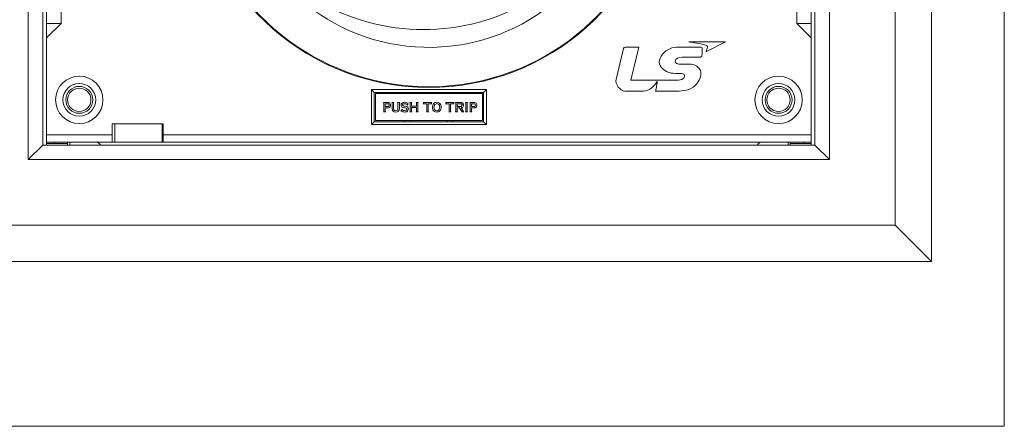
# Model space of a CAD drawing. Units: inches. Extents: x 1227 to 1554, y 1794 to 1993.
# Drawn here: x 1490 to 1495, y 1844 to 1846 of the extents above; entities that cross this region are included whole.
import ezdxf

# ---------------------------------------------------------------- set-up
doc = ezdxf.new("R2010")
doc.units = ezdxf.units.IN
doc.header["$MEASUREMENT"] = 0
doc.layers.get('0').update_dxf_attribs({"lineweight": 15})

msp = doc.modelspace()

# ---------------------------------------------------------------- linework, layer by layer
for p, q in [((1495.0972, 1845.1672), (1495.0972, 1849.5766)), ((1494.9003, 1845.3641), (1494.9003, 1849.3798)), ((1490.2153, 1845.7184), (1490.2153, 1849.0255)), ((1494.546, 1849.0255), (1494.546, 1845.7184)), ((1490.294, 1848.9467), (1490.294, 1845.7971)), ((1490.3137, 1845.8129), (1490.3137, 1848.9467)), ((1494.4476, 1845.8129), (1494.4476, 1848.9467)), ((1494.4673, 1845.7971), (1494.4673, 1848.9467)), ((1490.3925, 1848.364), (1490.3925, 1846.4546)), ((1494.3688, 1848.364), (1494.3688, 1846.4546)), ((1490.3925, 1846.4546), (1490.3137, 1846.3759)), ((1490.3925, 1846.4546), (1490.3137, 1846.4546)), ((1494.3688, 1846.4546), (1494.4476, 1846.4546)), ((1494.3688, 1846.4546), (1494.4476, 1846.3759)), ((1493.983, 1846.355), (1493.7862, 1846.355)), ((1493.8818, 1846.3031), (1493.983, 1846.355)), ((1493.4327, 1846.3183), (1493.3924, 1846.1518)), ((1493.5146, 1846.3256), (1493.441, 1846.3256)), ((1493.4719, 1846.1468), (1493.5146, 1846.3256)), ((1493.8511, 1846.3256), (1493.7288, 1846.3256)), ((1493.781, 1846.2337), (1493.7404, 1846.2337)), ((1493.749, 1846.2721), (1493.848, 1846.2721)), ((1493.7237, 1846.1843), (1493.7382, 1846.1843)), ((1493.8509, 1846.185), (1493.8509, 1846.185)), ((1493.6921, 1846.1468), (1493.4719, 1846.1468)), ((1493.6126, 1846.1384), (1493.6155, 1846.1384)), ((1492.0696, 1846.0963), (1492.6917, 1846.0963)), ((1492.0696, 1846.0963), (1492.0854, 1846.0806)), ((1492.0696, 1845.9074), (1492.0696, 1846.0963)), ((1492.0854, 1846.0806), (1492.6759, 1846.0806)), ((1492.0854, 1845.9231), (1492.0854, 1846.0806)), ((1492.67, 1846.0747), (1492.0913, 1846.0747)), ((1492.0913, 1846.0747), (1492.0913, 1845.929)), ((1492.2507, 1846.0806), (1492.2507, 1846.0747)), ((1492.2822, 1846.0747), (1492.2822, 1846.0806)), ((1492.4791, 1846.0806), (1492.4791, 1846.0747)), ((1492.5106, 1846.0747), (1492.5106, 1846.0806)), ((1492.67, 1845.929), (1492.67, 1846.0747)), ((1492.6917, 1846.0963), (1492.6759, 1846.0806)), ((1492.6759, 1846.0806), (1492.6759, 1845.9231)), ((1492.6917, 1846.0963), (1492.6917, 1845.9074)), ((1493.44, 1846.0885), (1493.541, 1846.0885)), ((1493.611, 1846.0885), (1493.7197, 1846.0885)), ((1492.1598, 1846.027), (1492.136, 1846.027)), ((1492.136, 1846.027), (1492.136, 1846.0262)), ((1492.1378, 1846.0246), (1492.1378, 1845.9785)), ((1492.1451, 1846.0198), (1492.1588, 1846.0198)), ((1492.1451, 1846.0054), (1492.1451, 1846.0198)), ((1492.1912, 1846.027), (1492.1802, 1846.027)), ((1492.1802, 1846.027), (1492.1802, 1846.0262)), ((1492.182, 1846.0246), (1492.182, 1845.9941)), ((1492.1894, 1845.9938), (1492.1894, 1846.0246)), ((1492.1912, 1846.0262), (1492.1912, 1846.027)), ((1492.2227, 1846.027), (1492.2117, 1846.027)), ((1492.2117, 1846.027), (1492.2117, 1846.0262)), ((1492.2135, 1846.0246), (1492.2135, 1845.9937)), ((1492.2209, 1845.9941), (1492.2209, 1846.0246)), ((1492.2227, 1846.0262), (1492.2227, 1846.027)), ((1492.264, 1846.0131), (1492.2646, 1846.0129)), ((1492.2646, 1846.0129), (1492.2692, 1846.0243)), ((1492.2692, 1846.0243), (1492.2686, 1846.0245)), ((1492.289, 1846.027), (1492.2781, 1846.027)), ((1492.2781, 1846.027), (1492.2781, 1846.0262)), ((1492.2795, 1846.0256), (1492.2799, 1846.0249)), ((1492.2799, 1846.0249), (1492.2799, 1845.9785)), ((1492.2873, 1846.0062), (1492.2873, 1846.0247)), ((1492.289, 1846.0262), (1492.289, 1846.027)), ((1492.3226, 1846.027), (1492.3116, 1846.027)), ((1492.3116, 1846.027), (1492.3116, 1846.0262)), ((1492.3134, 1846.0245), (1492.3134, 1846.0062)), ((1492.3208, 1845.9784), (1492.3208, 1846.0245)), ((1492.3226, 1846.0262), (1492.3226, 1846.027)), ((1492.3517, 1846.029), (1492.351, 1846.029)), ((1492.351, 1846.029), (1492.351, 1846.0177)), ((1492.351, 1846.0177), (1492.3517, 1846.0177)), ((1492.3531, 1846.027), (1492.3522, 1846.0274)), ((1492.3931, 1846.027), (1492.3531, 1846.027)), ((1492.3531, 1846.0198), (1492.3693, 1846.0198)), ((1492.3693, 1846.0198), (1492.3693, 1845.9785)), ((1492.3767, 1846.0197), (1492.3931, 1846.0197)), ((1492.3767, 1845.9787), (1492.3767, 1846.0197)), ((1492.3939, 1846.0274), (1492.3931, 1846.027)), ((1492.395, 1846.029), (1492.3943, 1846.029)), ((1492.3943, 1846.0177), (1492.395, 1846.0177)), ((1492.395, 1846.0177), (1492.395, 1846.029)), ((1492.4729, 1846.029), (1492.4722, 1846.029)), ((1492.4722, 1846.029), (1492.4722, 1846.0177)), ((1492.4722, 1846.0177), (1492.4729, 1846.0177)), ((1492.4742, 1846.027), (1492.4734, 1846.0274)), ((1492.5143, 1846.027), (1492.4742, 1846.027)), ((1492.4742, 1846.0198), (1492.4905, 1846.0198)), ((1492.4905, 1846.0198), (1492.4905, 1845.9785)), ((1492.4979, 1846.0197), (1492.5143, 1846.0197)), ((1492.4979, 1845.9787), (1492.4979, 1846.0197)), ((1492.5151, 1846.0274), (1492.5143, 1846.027)), ((1492.5161, 1846.029), (1492.5155, 1846.029)), ((1492.5155, 1846.0177), (1492.5161, 1846.0177)), ((1492.5161, 1846.0177), (1492.5161, 1846.029)), ((1492.5534, 1846.027), (1492.5236, 1846.027)), ((1492.5236, 1846.027), (1492.5236, 1846.0261)), ((1492.5253, 1846.0246), (1492.5253, 1845.9785)), ((1492.5327, 1846.0198), (1492.5525, 1846.0198)), ((1492.5327, 1846.005), (1492.5327, 1846.0198)), ((1492.5893, 1846.027), (1492.5783, 1846.027)), ((1492.5783, 1846.027), (1492.5783, 1846.0262)), ((1492.5797, 1846.0256), (1492.5801, 1846.0246)), ((1492.5801, 1846.0246), (1492.5801, 1845.9785)), ((1492.5875, 1845.9785), (1492.5875, 1846.0245)), ((1492.5893, 1846.0261), (1492.5893, 1846.027)), ((1492.626, 1846.027), (1492.6022, 1846.027)), ((1492.6022, 1846.027), (1492.6022, 1846.0262)), ((1492.604, 1846.0246), (1492.604, 1845.9785)), ((1492.6114, 1846.0198), (1492.625, 1846.0198)), ((1492.6114, 1846.0054), (1492.6114, 1846.0198)), ((1492.136, 1845.977), (1492.136, 1845.9763)), ((1492.136, 1845.9763), (1492.1469, 1845.9763)), ((1492.159, 1846.0054), (1492.1451, 1846.0054)), ((1492.1451, 1845.9982), (1492.1601, 1845.9982)), ((1492.1451, 1845.9785), (1492.1451, 1845.9982)), ((1492.1453, 1845.9778), (1492.1451, 1845.9785)), ((1492.1458, 1845.9774), (1492.1453, 1845.9778)), ((1492.1469, 1845.977), (1492.1458, 1845.9774)), ((1492.1469, 1845.9763), (1492.1469, 1845.977)), ((1492.2341, 1845.9909), (1492.2292, 1845.9803)), ((1492.2347, 1845.9907), (1492.2341, 1845.9909)), ((1492.248, 1845.9986), (1492.2525, 1845.998)), ((1492.2781, 1845.977), (1492.2781, 1845.9763)), ((1492.2781, 1845.9763), (1492.2891, 1845.9763)), ((1492.3134, 1846.0062), (1492.2873, 1846.0062)), ((1492.2873, 1845.999), (1492.3134, 1845.999)), ((1492.2873, 1845.9785), (1492.2873, 1845.999)), ((1492.2876, 1845.9777), (1492.2873, 1845.9785)), ((1492.2891, 1845.9763), (1492.2891, 1845.977)), ((1492.3116, 1845.977), (1492.3116, 1845.9763)), ((1492.3116, 1845.9763), (1492.3226, 1845.9763)), ((1492.3134, 1845.999), (1492.3134, 1845.9785)), ((1492.321, 1845.9777), (1492.3208, 1845.9784)), ((1492.3215, 1845.9774), (1492.321, 1845.9777)), ((1492.3226, 1845.977), (1492.3215, 1845.9774)), ((1492.3226, 1845.9763), (1492.3226, 1845.977)), ((1492.3675, 1845.977), (1492.3675, 1845.9763)), ((1492.3675, 1845.9763), (1492.3785, 1845.9763)), ((1492.3693, 1845.9785), (1492.369, 1845.9775)), ((1492.3785, 1845.9763), (1492.3785, 1845.977)), ((1492.4887, 1845.977), (1492.4887, 1845.9763)), ((1492.4887, 1845.9763), (1492.4996, 1845.9763)), ((1492.4905, 1845.9785), (1492.4901, 1845.9775)), ((1492.4996, 1845.9763), (1492.4996, 1845.977)), ((1492.5235, 1845.977), (1492.5235, 1845.9763)), ((1492.5235, 1845.9763), (1492.5344, 1845.9763)), ((1492.5508, 1846.005), (1492.5327, 1846.005)), ((1492.5327, 1845.9978), (1492.5462, 1845.9978)), ((1492.5327, 1845.9785), (1492.5327, 1845.9978)), ((1492.533, 1845.9777), (1492.5327, 1845.9785)), ((1492.5344, 1845.9763), (1492.5344, 1845.977)), ((1492.5462, 1845.9978), (1492.5582, 1845.9778)), ((1492.5668, 1845.9781), (1492.5548, 1845.9976)), ((1492.5565, 1845.977), (1492.5565, 1845.9763)), ((1492.5565, 1845.9763), (1492.569, 1845.9763)), ((1492.569, 1845.9763), (1492.569, 1845.977)), ((1492.5783, 1845.977), (1492.5783, 1845.9763)), ((1492.5783, 1845.9763), (1492.5893, 1845.9763)), ((1492.5801, 1845.9785), (1492.5798, 1845.9775)), ((1492.5893, 1845.9763), (1492.5893, 1845.977)), ((1492.6022, 1845.977), (1492.6022, 1845.9763)), ((1492.6022, 1845.9763), (1492.6132, 1845.9763)), ((1492.6252, 1846.0054), (1492.6114, 1846.0054)), ((1492.6114, 1845.9982), (1492.6263, 1845.9982)), ((1492.6114, 1845.9785), (1492.6114, 1845.9982)), ((1492.6115, 1845.9778), (1492.6114, 1845.9785)), ((1492.6121, 1845.9774), (1492.6115, 1845.9778)), ((1492.6132, 1845.977), (1492.6121, 1845.9774)), ((1492.6132, 1845.9763), (1492.6132, 1845.977)), ((1490.6681, 1845.8129), (1490.6681, 1845.9113)), ((1490.9436, 1845.9113), (1490.6681, 1845.9113)), ((1490.6838, 1845.8129), (1490.6838, 1845.9113)), ((1490.9397, 1845.9113), (1490.9397, 1845.8129)), ((1490.9436, 1845.8129), (1490.9436, 1845.9113)), ((1492.0696, 1845.9074), (1492.0854, 1845.9231)), ((1492.6917, 1845.9074), (1492.0696, 1845.9074)), ((1492.6759, 1845.9231), (1492.0854, 1845.9231)), ((1492.0913, 1845.929), (1492.67, 1845.929)), ((1492.2507, 1845.929), (1492.2507, 1845.9231)), ((1492.2822, 1845.9231), (1492.2822, 1845.929)), ((1492.4791, 1845.929), (1492.4791, 1845.9231)), ((1492.5106, 1845.9231), (1492.5106, 1845.929)), ((1492.6917, 1845.9074), (1492.6759, 1845.9231)), ((1490.3137, 1845.8522), (1490.6681, 1845.8522)), ((1490.9436, 1845.8522), (1494.4476, 1845.8522)), ((1490.2153, 1845.7184), (1490.294, 1845.7971)), ((1490.294, 1845.7971), (1494.4673, 1845.7971)), ((1490.3137, 1845.805), (1490.3137, 1845.8129)), ((1490.3137, 1845.8129), (1490.6838, 1845.8129)), ((1490.3137, 1845.7971), (1490.3137, 1845.805)), ((1490.3137, 1845.805), (1490.4279, 1845.805)), ((1490.3531, 1845.8129), (1490.3531, 1845.805)), ((1490.4279, 1845.7971), (1490.4279, 1845.8129)), ((1490.4397, 1845.8129), (1490.4397, 1845.7971)), ((1490.6838, 1845.8129), (1490.9397, 1845.8129)), ((1490.9397, 1845.8129), (1494.4476, 1845.8129)), ((1494.3216, 1845.8129), (1494.3216, 1845.7971)), ((1494.3334, 1845.7971), (1494.3334, 1845.8129)), ((1494.3334, 1845.805), (1494.4476, 1845.805)), ((1494.4082, 1845.8129), (1494.4082, 1845.805)), ((1494.4476, 1845.805), (1494.4476, 1845.8129)), ((1494.4476, 1845.805), (1494.4476, 1845.7971)), ((1494.546, 1845.7184), (1494.4673, 1845.7971)), ((1494.546, 1845.7184), (1490.2153, 1845.7184)), ((1489.861, 1845.3641), (1494.9003, 1845.3641)), ((1494.9003, 1845.3641), (1495.0972, 1845.1672)), ((1489.6641, 1845.1672), (1495.0972, 1845.1672))]:
    msp.add_line(p, q)
msp.add_lwpolyline([(1489.2702, 1850.4978), (1495.4907, 1850.4978), (1495.4907, 1844.2773), (1489.2702, 1844.2773)], close=True)
for centre, radius in [((1490.4909, 1846.0412), 0.128), ((1494.2704, 1846.0412), 0.128), ((1490.4909, 1846.0412), 0.0886), ((1494.2704, 1846.0412), 0.0886), ((1490.4909, 1846.0412), 0.0728), ((1490.4909, 1846.0412), 0.063), ((1494.2704, 1846.0412), 0.0728), ((1494.2704, 1846.0412), 0.063)]:
    msp.add_circle(centre, radius)
for centre, radius, start, end in [((1492.3806, 1847.3877), 1.2795, 23.5925, 355.718), ((1492.3806, 1847.3877), 1.063, 32.8854, 347.1146), ((1492.3806, 1847.3877), 1.2756, 205.0884, 355.9431), ((1492.352, 1847.5625), 1.1417, 219.7383, 338.8526), ((1482.0949, 1848.3741), 11.7355, 348.76901, 349.01766), ((1490.5303, 1845.7184), 0.1102, 47.5472, 59.2791), ((1494.231, 1845.7184), 0.1102, 120.7209, 132.4528)]:
    msp.add_arc(centre, radius, start, end)
for points, knots in [([(1493.879, 1846.3361), (1493.8526, 1846.3415), (1493.8484, 1846.3451), (1493.7816, 1846.355), (1493.7862, 1846.355)], [0, 0, 0, 0, 0.855207, 1, 1, 1, 1]), ([(1493.7288, 1846.3256), (1493.7132, 1846.3256), (1493.6668, 1846.3205), (1493.6259, 1846.2753), (1493.6259, 1846.2444)], [0, 0, 0, 0, 0.334695, 1, 1, 1, 1]), ([(1493.6259, 1846.2444), (1493.6259, 1846.2189), (1493.669, 1846.184), (1493.7086, 1846.1843), (1493.7237, 1846.1843)], [0, 0, 0, 0, 0.62842, 1, 1, 1, 1]), ([(1493.8509, 1846.185), (1493.8521, 1846.2043), (1493.8228, 1846.2348), (1493.7922, 1846.2337), (1493.781, 1846.2337)], [0, 0, 0, 0, 0.632947, 1, 1, 1, 1]), ([(1493.7197, 1846.0885), (1493.754, 1846.0885), (1493.8212, 1846.098), (1493.8494, 1846.1599), (1493.8509, 1846.185)], [0, 0, 0, 0, 0.577898, 1, 1, 1, 1]), ([(1493.7546, 1846.1561), (1493.7452, 1846.1485), (1493.7218, 1846.1476), (1493.7012, 1846.1468), (1493.6921, 1846.1468)], [0, 0, 0, 0, 0.569829, 1, 1, 1, 1])]:
    msp.add_open_spline(points, degree=3, knots=knots)
for points in [[(1493.8871, 1846.3252), (1493.8882, 1846.3296), (1493.8835, 1846.3353), (1493.879, 1846.3361)], [(1493.441, 1846.3256), (1493.4373, 1846.3256), (1493.4336, 1846.3218), (1493.4327, 1846.3183)], [(1493.848, 1846.2721), (1493.8624, 1846.2721), (1493.8551, 1846.3), (1493.8583, 1846.314)], [(1493.8583, 1846.314), (1493.8594, 1846.3184), (1493.8557, 1846.3256), (1493.8511, 1846.3256)], [(1493.8818, 1846.3031), (1493.8751, 1846.2996), (1493.8853, 1846.3178), (1493.8871, 1846.3252)], [(1493.7111, 1846.2502), (1493.7111, 1846.2648), (1493.7344, 1846.2721), (1493.749, 1846.2721)], [(1493.7404, 1846.2337), (1493.7292, 1846.2337), (1493.7111, 1846.239), (1493.7111, 1846.2502)], [(1493.7382, 1846.1843), (1493.7473, 1846.1843), (1493.7624, 1846.1809), (1493.7626, 1846.1717)], [(1493.7626, 1846.1717), (1493.7627, 1846.1658), (1493.7592, 1846.1597), (1493.7546, 1846.1561)], [(1493.3924, 1846.1518), (1493.3862, 1846.1262), (1493.4136, 1846.0885), (1493.44, 1846.0885)], [(1493.541, 1846.0885), (1493.57, 1846.0885), (1493.5976, 1846.113), (1493.6126, 1846.1384)], [(1493.6057, 1846.0885), (1493.607, 1846.0873), (1493.6092, 1846.0885), (1493.611, 1846.0885)], [(1492.136, 1846.0262), (1492.1371, 1846.0259), (1492.1378, 1846.0253), (1492.1378, 1846.0246)], [(1492.1588, 1846.0198), (1492.1608, 1846.0198), (1492.1624, 1846.0191), (1492.1636, 1846.0178)], [(1492.1666, 1846.0251), (1492.1646, 1846.0263), (1492.1623, 1846.027), (1492.1598, 1846.027)], [(1492.1636, 1846.0178), (1492.1649, 1846.0165), (1492.1655, 1846.0147), (1492.1655, 1846.0126)], [(1492.1655, 1846.0126), (1492.1655, 1846.0105), (1492.1649, 1846.0088), (1492.1637, 1846.0074)], [(1492.1714, 1846.0198), (1492.1703, 1846.022), (1492.1686, 1846.0238), (1492.1666, 1846.0251)], [(1492.1732, 1846.0124), (1492.1732, 1846.0151), (1492.1726, 1846.0176), (1492.1714, 1846.0198)], [(1492.1722, 1846.0067), (1492.1728, 1846.0083), (1492.1732, 1846.0103), (1492.1732, 1846.0124)], [(1492.1802, 1846.0262), (1492.1814, 1846.0259), (1492.182, 1846.0253), (1492.182, 1846.0246)], [(1492.1894, 1846.0246), (1492.1894, 1846.0253), (1492.19, 1846.0259), (1492.1912, 1846.0262)], [(1492.2117, 1846.0262), (1492.2129, 1846.0259), (1492.2135, 1846.0253), (1492.2135, 1846.0246)], [(1492.2209, 1846.0246), (1492.2209, 1846.0254), (1492.2215, 1846.0259), (1492.2227, 1846.0262)], [(1492.2315, 1846.0188), (1492.2306, 1846.0168), (1492.2301, 1846.0147), (1492.2301, 1846.0124)], [(1492.2301, 1846.0124), (1492.2301, 1846.0092), (1492.2308, 1846.0067), (1492.2323, 1846.0048)], [(1492.2353, 1846.0237), (1492.2337, 1846.0223), (1492.2324, 1846.0207), (1492.2315, 1846.0188)], [(1492.2413, 1846.0269), (1492.239, 1846.0261), (1492.237, 1846.0251), (1492.2353, 1846.0237)], [(1492.2375, 1846.0136), (1492.2375, 1846.015), (1492.238, 1846.0163), (1492.2389, 1846.0173)], [(1492.2392, 1846.0098), (1492.2381, 1846.0106), (1492.2375, 1846.0119), (1492.2375, 1846.0136)], [(1492.2389, 1846.0173), (1492.2398, 1846.0184), (1492.2411, 1846.0192), (1492.2427, 1846.0197)], [(1492.2441, 1846.008), (1492.242, 1846.0083), (1492.2404, 1846.0089), (1492.2392, 1846.0098)], [(1492.249, 1846.028), (1492.2462, 1846.028), (1492.2436, 1846.0276), (1492.2413, 1846.0269)], [(1492.2427, 1846.0197), (1492.2443, 1846.0202), (1492.2461, 1846.0205), (1492.2481, 1846.0205)], [(1492.2531, 1846.0069), (1492.2491, 1846.0073), (1492.2461, 1846.0077), (1492.2441, 1846.008)], [(1492.2481, 1846.0205), (1492.2501, 1846.0205), (1492.2524, 1846.0202), (1492.2551, 1846.0195)], [(1492.2566, 1846.0271), (1492.2541, 1846.0277), (1492.2516, 1846.028), (1492.249, 1846.028)], [(1492.2551, 1846.0195), (1492.2577, 1846.0188), (1492.2599, 1846.018), (1492.2617, 1846.0171)], [(1492.2654, 1846.024), (1492.2621, 1846.0254), (1492.2591, 1846.0264), (1492.2566, 1846.0271)], [(1492.2617, 1846.0171), (1492.2634, 1846.0162), (1492.2643, 1846.0154), (1492.2643, 1846.0148)], [(1492.2643, 1846.0148), (1492.2643, 1846.0144), (1492.2642, 1846.0138), (1492.264, 1846.0131)], [(1492.2674, 1846.0232), (1492.2674, 1846.0232), (1492.2667, 1846.0235), (1492.2654, 1846.024)], [(1492.2686, 1846.0245), (1492.2682, 1846.0237), (1492.2678, 1846.0232), (1492.2674, 1846.0232)], [(1492.2781, 1846.0262), (1492.2788, 1846.026), (1492.2792, 1846.0258), (1492.2795, 1846.0256)], [(1492.2873, 1846.0247), (1492.2873, 1846.0254), (1492.2878, 1846.0259), (1492.289, 1846.0262)], [(1492.3116, 1846.0262), (1492.3128, 1846.0259), (1492.3134, 1846.0253), (1492.3134, 1846.0245)], [(1492.3208, 1846.0245), (1492.3208, 1846.0254), (1492.3214, 1846.0259), (1492.3226, 1846.0262)], [(1492.3522, 1846.0274), (1492.352, 1846.0276), (1492.3519, 1846.0282), (1492.3517, 1846.029)], [(1492.3517, 1846.0177), (1492.352, 1846.019), (1492.3524, 1846.0198), (1492.3531, 1846.0198)], [(1492.3931, 1846.0197), (1492.3937, 1846.0197), (1492.3941, 1846.019), (1492.3943, 1846.0177)], [(1492.3943, 1846.029), (1492.3942, 1846.0282), (1492.3941, 1846.0277), (1492.3939, 1846.0274)], [(1492.4013, 1846.0122), (1492.4002, 1846.0089), (1492.3996, 1846.0054), (1492.3996, 1846.0017)], [(1492.4062, 1846.0206), (1492.4041, 1846.0182), (1492.4025, 1846.0154), (1492.4013, 1846.0122)], [(1492.4135, 1846.026), (1492.4107, 1846.0248), (1492.4083, 1846.0229), (1492.4062, 1846.0206)], [(1492.4077, 1846.0015), (1492.4077, 1846.0055), (1492.4084, 1846.0089), (1492.4097, 1846.0118)], [(1492.4097, 1846.0118), (1492.411, 1846.0147), (1492.4129, 1846.0169), (1492.4154, 1846.0185)], [(1492.4227, 1846.028), (1492.4194, 1846.028), (1492.4164, 1846.0273), (1492.4135, 1846.026)], [(1492.4154, 1846.0185), (1492.4178, 1846.02), (1492.4207, 1846.0208), (1492.424, 1846.0208)], [(1492.4371, 1846.0238), (1492.4334, 1846.0266), (1492.4287, 1846.028), (1492.4227, 1846.028)], [(1492.424, 1846.0208), (1492.4267, 1846.0208), (1492.4293, 1846.02), (1492.4316, 1846.0183)], [(1492.4316, 1846.0183), (1492.4339, 1846.0166), (1492.4357, 1846.0142), (1492.437, 1846.0113)], [(1492.437, 1846.0113), (1492.4383, 1846.0083), (1492.439, 1846.005), (1492.439, 1846.0014)], [(1492.4448, 1846.0135), (1492.4433, 1846.0175), (1492.4408, 1846.0209), (1492.4371, 1846.0238)], [(1492.4471, 1846.0015), (1492.4471, 1846.0054), (1492.4463, 1846.0094), (1492.4448, 1846.0135)], [(1492.4734, 1846.0274), (1492.4732, 1846.0276), (1492.473, 1846.0282), (1492.4729, 1846.029)], [(1492.4729, 1846.0177), (1492.4732, 1846.019), (1492.4736, 1846.0198), (1492.4742, 1846.0198)], [(1492.5143, 1846.0197), (1492.5149, 1846.0197), (1492.5153, 1846.019), (1492.5155, 1846.0177)], [(1492.5155, 1846.029), (1492.5153, 1846.0282), (1492.5152, 1846.0277), (1492.5151, 1846.0274)], [(1492.5236, 1846.0261), (1492.5247, 1846.0258), (1492.5253, 1846.0253), (1492.5253, 1846.0246)], [(1492.5525, 1846.0198), (1492.5543, 1846.0198), (1492.5557, 1846.0194), (1492.5568, 1846.0186)], [(1492.5589, 1846.0258), (1492.5572, 1846.0266), (1492.5553, 1846.027), (1492.5534, 1846.027)], [(1492.5568, 1846.0186), (1492.5578, 1846.0178), (1492.5586, 1846.0169), (1492.559, 1846.0157)], [(1492.5596, 1846.0125), (1492.5596, 1846.01), (1492.5589, 1846.0082), (1492.5574, 1846.0069)], [(1492.5634, 1846.0228), (1492.5621, 1846.0241), (1492.5607, 1846.0251), (1492.5589, 1846.0258)], [(1492.559, 1846.0157), (1492.5594, 1846.0146), (1492.5596, 1846.0135), (1492.5596, 1846.0125)], [(1492.5663, 1846.0181), (1492.5656, 1846.02), (1492.5646, 1846.0215), (1492.5634, 1846.0228)], [(1492.5656, 1846.0046), (1492.5667, 1846.0067), (1492.5673, 1846.0092), (1492.5673, 1846.0122)], [(1492.5673, 1846.0122), (1492.5673, 1846.0143), (1492.567, 1846.0163), (1492.5663, 1846.0181)], [(1492.5783, 1846.0262), (1492.579, 1846.026), (1492.5794, 1846.0259), (1492.5797, 1846.0256)], [(1492.5875, 1846.0245), (1492.5875, 1846.0253), (1492.5881, 1846.0259), (1492.5893, 1846.0261)], [(1492.6022, 1846.0262), (1492.6034, 1846.0259), (1492.604, 1846.0253), (1492.604, 1846.0246)], [(1492.625, 1846.0198), (1492.627, 1846.0198), (1492.6286, 1846.0191), (1492.6299, 1846.0178)], [(1492.6329, 1846.0251), (1492.6308, 1846.0263), (1492.6285, 1846.027), (1492.626, 1846.027)], [(1492.6299, 1846.0178), (1492.6311, 1846.0165), (1492.6317, 1846.0147), (1492.6317, 1846.0126)], [(1492.6317, 1846.0126), (1492.6317, 1846.0105), (1492.6311, 1846.0088), (1492.6299, 1846.0074)], [(1492.6377, 1846.0198), (1492.6365, 1846.022), (1492.6349, 1846.0238), (1492.6329, 1846.0251)], [(1492.6394, 1846.0124), (1492.6394, 1846.0151), (1492.6388, 1846.0176), (1492.6377, 1846.0198)], [(1492.6384, 1846.0067), (1492.6391, 1846.0083), (1492.6394, 1846.0103), (1492.6394, 1846.0124)], [(1492.1378, 1845.9785), (1492.1378, 1845.9777), (1492.1371, 1845.9773), (1492.136, 1845.977)], [(1492.1637, 1846.0074), (1492.1624, 1846.0061), (1492.1609, 1846.0054), (1492.159, 1846.0054)], [(1492.1601, 1845.9982), (1492.1619, 1845.9982), (1492.1637, 1845.9986), (1492.1653, 1845.9992)], [(1492.1653, 1845.9992), (1492.1669, 1845.9999), (1492.1683, 1846.0009), (1492.1695, 1846.0022)], [(1492.1695, 1846.0022), (1492.1707, 1846.0034), (1492.1716, 1846.0049), (1492.1722, 1846.0067)], [(1492.182, 1845.9941), (1492.182, 1845.9815), (1492.1885, 1845.9752), (1492.2014, 1845.9752)], [(1492.1906, 1845.9875), (1492.1898, 1845.9892), (1492.1894, 1845.9913), (1492.1894, 1845.9938)], [(1492.1945, 1845.9838), (1492.1927, 1845.9846), (1492.1914, 1845.9858), (1492.1906, 1845.9875)], [(1492.2014, 1845.9825), (1492.1986, 1845.9825), (1492.1963, 1845.9829), (1492.1945, 1845.9838)], [(1492.2014, 1845.9752), (1492.2144, 1845.9752), (1492.2209, 1845.9815), (1492.2209, 1845.9941)], [(1492.2106, 1845.9853), (1492.2087, 1845.9834), (1492.2056, 1845.9825), (1492.2014, 1845.9825)], [(1492.2135, 1845.9937), (1492.2135, 1845.9899), (1492.2125, 1845.9872), (1492.2106, 1845.9853)], [(1492.2292, 1845.9803), (1492.2304, 1845.981), (1492.2311, 1845.9816), (1492.2317, 1845.9816)], [(1492.2317, 1845.9816), (1492.2318, 1845.9816), (1492.2328, 1845.9811), (1492.2348, 1845.9801)], [(1492.2323, 1846.0048), (1492.2337, 1846.0029), (1492.2357, 1846.0016), (1492.2383, 1846.0006)], [(1492.2346, 1845.9891), (1492.2346, 1845.9893), (1492.2346, 1845.9897), (1492.2347, 1845.9907)], [(1492.2373, 1845.9868), (1492.2355, 1845.9879), (1492.2346, 1845.9886), (1492.2346, 1845.9891)], [(1492.2348, 1845.9801), (1492.2369, 1845.979), (1492.2389, 1845.978), (1492.2407, 1845.9772)], [(1492.2441, 1845.984), (1492.2415, 1845.9848), (1492.2392, 1845.9858), (1492.2373, 1845.9868)], [(1492.2383, 1846.0006), (1492.2408, 1845.9997), (1492.2441, 1845.9991), (1492.248, 1845.9986)], [(1492.2407, 1845.9772), (1492.2425, 1845.9765), (1492.2443, 1845.976), (1492.2459, 1845.9757)], [(1492.2517, 1845.9827), (1492.2493, 1845.9827), (1492.2468, 1845.9831), (1492.2441, 1845.984)], [(1492.2459, 1845.9757), (1492.2475, 1845.9754), (1492.2493, 1845.9752), (1492.2512, 1845.9752)], [(1492.2512, 1845.9752), (1492.2548, 1845.9752), (1492.258, 1845.9759), (1492.2609, 1845.9773)], [(1492.2595, 1845.985), (1492.2575, 1845.9835), (1492.2549, 1845.9827), (1492.2517, 1845.9827)], [(1492.2525, 1845.998), (1492.2561, 1845.9975), (1492.2587, 1845.9966), (1492.2602, 1845.9955)], [(1492.2665, 1846.0017), (1492.2642, 1846.0045), (1492.2597, 1846.0062), (1492.2531, 1846.0069)], [(1492.2626, 1845.9911), (1492.2626, 1845.9885), (1492.2616, 1845.9865), (1492.2595, 1845.985)], [(1492.2602, 1845.9955), (1492.2618, 1845.9943), (1492.2626, 1845.9928), (1492.2626, 1845.9911)], [(1492.2609, 1845.9773), (1492.2638, 1845.9787), (1492.266, 1845.9806), (1492.2676, 1845.9832)], [(1492.27, 1845.9917), (1492.27, 1845.9956), (1492.2688, 1845.999), (1492.2665, 1846.0017)], [(1492.2676, 1845.9832), (1492.2692, 1845.9857), (1492.27, 1845.9885), (1492.27, 1845.9917)], [(1492.2799, 1845.9785), (1492.2799, 1845.9777), (1492.2792, 1845.9773), (1492.2781, 1845.977)], [(1492.2891, 1845.977), (1492.2884, 1845.9772), (1492.2879, 1845.9774), (1492.2876, 1845.9777)], [(1492.3134, 1845.9785), (1492.3134, 1845.9777), (1492.3128, 1845.9773), (1492.3116, 1845.977)], [(1492.369, 1845.9775), (1492.3688, 1845.9774), (1492.3683, 1845.9772), (1492.3675, 1845.977)], [(1492.3785, 1845.977), (1492.3773, 1845.9773), (1492.3767, 1845.9779), (1492.3767, 1845.9787)], [(1492.3996, 1846.0017), (1492.3996, 1845.9966), (1492.4006, 1845.9921), (1492.4026, 1845.988)], [(1492.4026, 1845.988), (1492.4047, 1845.984), (1492.4075, 1845.9808), (1492.4112, 1845.9786)], [(1492.4096, 1845.9916), (1492.4083, 1845.9944), (1492.4077, 1845.9978), (1492.4077, 1846.0015)], [(1492.4151, 1845.9848), (1492.4127, 1845.9864), (1492.4109, 1845.9886), (1492.4096, 1845.9916)], [(1492.4112, 1845.9786), (1492.4148, 1845.9763), (1492.4189, 1845.9752), (1492.4235, 1845.9752)], [(1492.4233, 1845.9824), (1492.4202, 1845.9824), (1492.4175, 1845.9832), (1492.4151, 1845.9848)], [(1492.4296, 1845.9837), (1492.4277, 1845.9828), (1492.4256, 1845.9824), (1492.4233, 1845.9824)], [(1492.4235, 1845.9752), (1492.4281, 1845.9752), (1492.4322, 1845.9763), (1492.4358, 1845.9785)], [(1492.4346, 1845.9877), (1492.4332, 1845.986), (1492.4315, 1845.9846), (1492.4296, 1845.9837)], [(1492.4379, 1845.9938), (1492.4371, 1845.9914), (1492.436, 1845.9894), (1492.4346, 1845.9877)], [(1492.4358, 1845.9785), (1492.4393, 1845.9808), (1492.4421, 1845.9839), (1492.4441, 1845.988)], [(1492.439, 1846.0014), (1492.439, 1845.9987), (1492.4386, 1845.9961), (1492.4379, 1845.9938)], [(1492.4441, 1845.988), (1492.4461, 1845.992), (1492.4471, 1845.9965), (1492.4471, 1846.0015)], [(1492.4901, 1845.9775), (1492.4899, 1845.9774), (1492.4894, 1845.9772), (1492.4887, 1845.977)], [(1492.4996, 1845.977), (1492.4984, 1845.9773), (1492.4979, 1845.9779), (1492.4979, 1845.9787)], [(1492.5253, 1845.9785), (1492.5253, 1845.9777), (1492.5246, 1845.9773), (1492.5235, 1845.977)], [(1492.5344, 1845.977), (1492.5337, 1845.9773), (1492.5332, 1845.9775), (1492.533, 1845.9777)], [(1492.5574, 1846.0069), (1492.5559, 1846.0056), (1492.5537, 1846.005), (1492.5508, 1846.005)], [(1492.5548, 1845.9976), (1492.557, 1845.998), (1492.5591, 1845.9988), (1492.561, 1845.9999)], [(1492.5582, 1845.9778), (1492.5579, 1845.9773), (1492.5573, 1845.9771), (1492.5565, 1845.977)], [(1492.561, 1845.9999), (1492.5629, 1846.001), (1492.5644, 1846.0025), (1492.5656, 1846.0046)], [(1492.569, 1845.977), (1492.5678, 1845.9772), (1492.5671, 1845.9776), (1492.5668, 1845.9781)], [(1492.5798, 1845.9775), (1492.5796, 1845.9774), (1492.5791, 1845.9772), (1492.5783, 1845.977)], [(1492.5893, 1845.977), (1492.5881, 1845.9773), (1492.5875, 1845.9778), (1492.5875, 1845.9785)], [(1492.604, 1845.9785), (1492.604, 1845.9777), (1492.6034, 1845.9773), (1492.6022, 1845.977)], [(1492.6299, 1846.0074), (1492.6287, 1846.0061), (1492.6271, 1846.0054), (1492.6252, 1846.0054)], [(1492.6263, 1845.9982), (1492.6282, 1845.9982), (1492.6299, 1845.9986), (1492.6315, 1845.9992)], [(1492.6315, 1845.9992), (1492.6331, 1845.9999), (1492.6346, 1846.0009), (1492.6357, 1846.0022)], [(1492.6357, 1846.0022), (1492.6369, 1846.0034), (1492.6378, 1846.0049), (1492.6384, 1846.0067)]]:
    msp.add_open_spline(points, degree=3)

doc.saveas('drawing.dxf')
